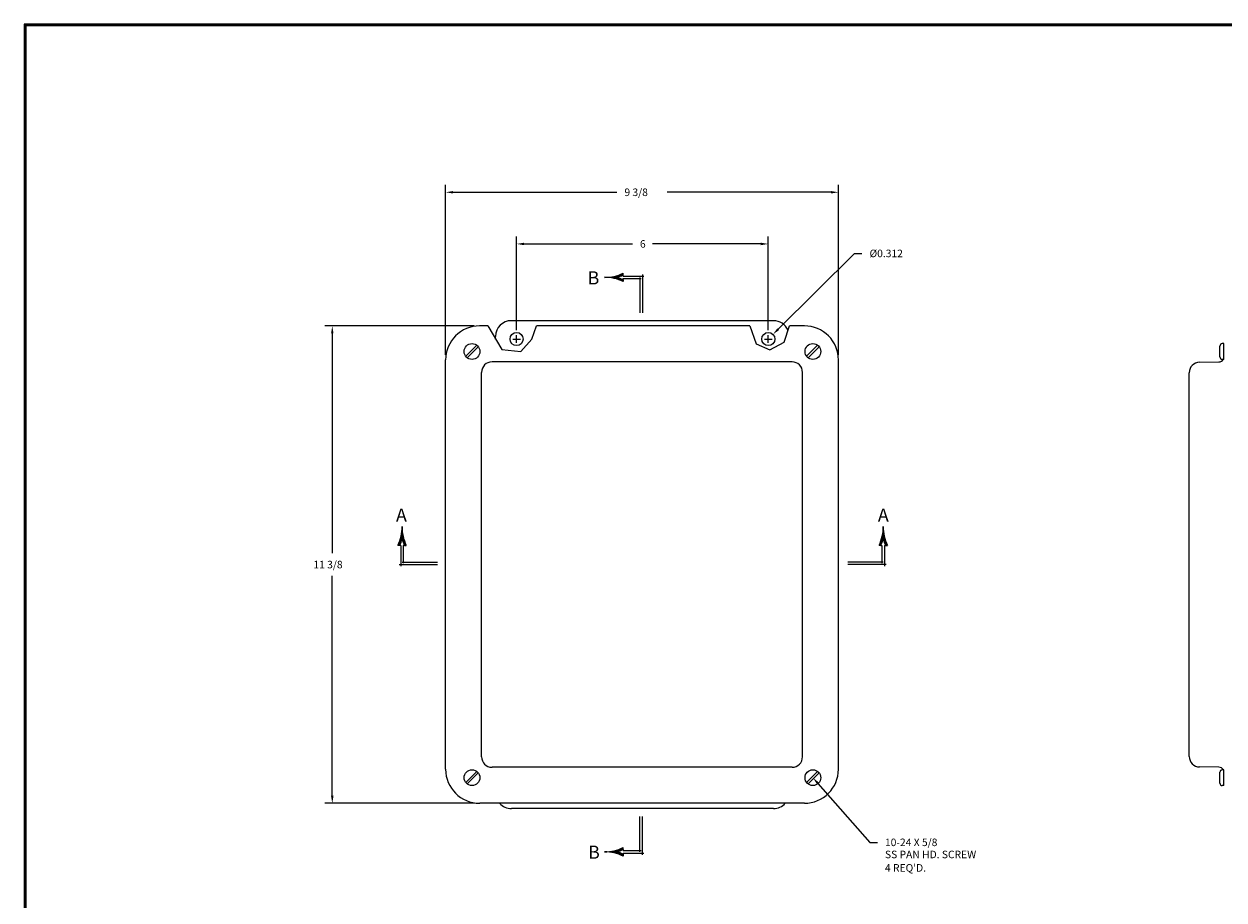
# Model space of a CAD drawing. Extents: x 0 to 64, y 0 to 41.8.
# Drawn here: x 0 to 28.6, y 20.9 to 41.8 of the extents above; entities that cross this region are included whole.
import ezdxf
from ezdxf.enums import TextEntityAlignment as Align

# ---------------------------------------------------------------- set-up
doc = ezdxf.new("R2010")
doc.units = 0
doc.header["$MEASUREMENT"] = 0
doc.layers.get('0').update_dxf_attribs({"linetype": 'CONTINUOUS'})
doc.layers.add('DIM', color=3, linetype='CONTINUOUS')
doc.layers.add('TITLE', color=1, linetype='CONTINUOUS')
doc.styles.add('COMPLEX', font='ROMANC')
doc.dimstyles.get("Standard").update_dxf_attribs({"dimtxt": 0.18, "dimasz": 0.18, "dimexe": 0.18, "dimexo": 0.0625, "dimgap": 0.09, "dimtad": 0, "dimtih": 1, "dimtoh": 1, "dimdec": 4, "dimzin": 0, "dimdsep": 46, "dimtxsty": 'STANDARD', "dimcen": 0.09, "dimadec": 0, "dimazin": 0, "dimtfac": 1, "dimtdec": 4, "dimtofl": 0, "dimtmove": 0, "dimatfit": 3, "dimfxl": 1, "dimtolj": 1, "dimtzin": 0, "dimarcsym": 0})

# ---------------------------------------------------------------- blocks, each defined once
blk = doc.blocks.new('*D28')
at = {"color": 0, "linetype": 'ByBlock'}
for p, q in [((11.741, 34.458), (11.741, 36.689)), ((17.741, 34.458), (17.741, 36.689)), ((11.921, 36.509), (14.501, 36.509)), ((17.561, 36.509), (14.981, 36.509))]:
    blk.add_line(p, q, dxfattribs=at)
for points in [[(11.921, 36.479), (11.921, 36.539), (11.741, 36.509)], [(17.561, 36.479), (17.561, 36.539), (17.741, 36.509)]]:
    blk.add_solid(points, dxfattribs=at)
blk.add_text('6', height=0.18, dxfattribs=at).set_placement((14.681, 36.419))
blk = doc.blocks.new('*D9')
at = {"color": 0, "linetype": 'ByBlock'}
for p, q in [((21.044, 34.48), (22.858, 36.283)), ((22.858, 36.283), (23.038, 36.283)), ((20.806, 34.153), (20.806, 34.333)), ((20.716, 34.243), (20.896, 34.243))]:
    blk.add_line(p, q, dxfattribs=at)
blk.add_solid([(21.023, 34.501), (21.065, 34.459), (20.916, 34.353)], dxfattribs=at)
blk.add_text('%%c0.312', height=0.18, dxfattribs=at).set_placement((23.218, 36.193))
blk = doc.blocks.new('*X20')
at = {"color": 0}
for p, q in [((4.165, 7.294), (4.177, 7.294)), ((4.166, 7.3), (4.176, 7.3)), ((4.167, 7.306), (4.175, 7.306)), ((4.168, 7.312), (4.175, 7.312)), ((4.169, 7.325), (4.173, 7.325)), ((4.169, 7.319), (4.174, 7.319)), ((4.17, 7.338), (4.172, 7.338)), ((4.17, 7.331), (4.173, 7.331)), ((4.171, 7.369), (4.171, 7.369)), ((4.171, 7.362), (4.171, 7.362)), ((4.171, 7.356), (4.171, 7.356)), ((4.171, 7.35), (4.172, 7.35)), ((4.171, 7.344), (4.172, 7.344)), ((4.123, 7.156), (4.145, 7.156)), ((4.126, 7.162), (4.148, 7.162)), ((4.129, 7.169), (4.151, 7.169)), ((4.132, 7.175), (4.153, 7.175)), ((4.134, 7.181), (4.156, 7.181)), ((4.137, 7.188), (4.158, 7.188)), ((4.139, 7.194), (4.16, 7.194)), ((4.141, 7.2), (4.163, 7.2)), ((4.144, 7.206), (4.165, 7.206)), ((4.146, 7.213), (4.167, 7.213)), ((4.148, 7.219), (4.169, 7.219)), ((4.15, 7.225), (4.171, 7.225)), ((4.152, 7.231), (4.191, 7.231)), ((4.153, 7.237), (4.189, 7.237)), ((4.155, 7.244), (4.187, 7.244)), ((4.157, 7.25), (4.186, 7.25)), ((4.158, 7.256), (4.184, 7.256)), ((4.159, 7.263), (4.183, 7.263)), ((4.161, 7.269), (4.182, 7.269)), ((4.162, 7.275), (4.18, 7.275)), ((4.163, 7.281), (4.179, 7.281)), ((4.164, 7.287), (4.178, 7.287)), ((4.172, 7.225), (4.193, 7.225)), ((4.174, 7.219), (4.195, 7.219)), ((4.176, 7.213), (4.197, 7.213)), ((4.178, 7.206), (4.199, 7.206)), ((4.18, 7.2), (4.201, 7.2)), ((4.182, 7.194), (4.203, 7.194)), ((4.184, 7.188), (4.206, 7.188)), ((4.187, 7.181), (4.208, 7.181)), ((4.189, 7.175), (4.211, 7.175)), ((4.192, 7.169), (4.214, 7.169)), ((4.194, 7.162), (4.216, 7.162)), ((4.197, 7.156), (4.219, 7.156))]:
    blk.add_line(p, q, dxfattribs=at)
blk = doc.blocks.new('SAAR')
for p, q in [((0.394, 0.229), (0.372, 0.229)), ((0.394, 0.229), (0.407, 0.229)), ((0.407, 0.229), (0.407, 0.015)), ((0.437, 0.229), (0.451, 0.229)), ((0.437, 0.229), (0.437, -0.018)), ((0.437, 0.229), (0.437, 0.229)), ((0.451, 0.229), (0.473, 0.229)), ((0.422, 0.03), (0, 0.03)), ((0.457, 0), (0, 0))]:
    blk.add_line(p, q)
for centre, radius, start, end in [((-0.077, 0.449), 0.5, 333.9772, 0.3646), ((0.922, 0.449), 0.5, 179.6354, 206.0228), ((-0.077, 0.449), 0.52, 335.0483, 344.0536), ((0.922, 0.449), 0.52, 195.9464, 204.9517)]:
    blk.add_arc(centre, radius, start, end)
blk.add_blockref('*X20', (-3.749, -6.922))
at = {"style": 'COMPLEX'}
blk.add_text('A', height=0.156, dxfattribs=at).set_placement((0.423, 0.512), align=Align.CENTER)
blk = doc.blocks.new('*X22')
at = {"color": 0}
for p, q in [((4.165, 7.294), (4.177, 7.294)), ((4.166, 7.3), (4.176, 7.3)), ((4.167, 7.306), (4.175, 7.306)), ((4.168, 7.312), (4.175, 7.312)), ((4.169, 7.325), (4.173, 7.325)), ((4.169, 7.319), (4.174, 7.319)), ((4.17, 7.338), (4.172, 7.338)), ((4.17, 7.331), (4.173, 7.331)), ((4.171, 7.369), (4.171, 7.369)), ((4.171, 7.362), (4.171, 7.362)), ((4.171, 7.356), (4.171, 7.356)), ((4.171, 7.35), (4.172, 7.35)), ((4.171, 7.344), (4.172, 7.344)), ((4.123, 7.156), (4.145, 7.156)), ((4.126, 7.162), (4.148, 7.162)), ((4.129, 7.169), (4.151, 7.169)), ((4.132, 7.175), (4.153, 7.175)), ((4.134, 7.181), (4.156, 7.181)), ((4.137, 7.188), (4.158, 7.188)), ((4.139, 7.194), (4.16, 7.194)), ((4.141, 7.2), (4.163, 7.2)), ((4.144, 7.206), (4.165, 7.206)), ((4.146, 7.213), (4.167, 7.213)), ((4.148, 7.219), (4.169, 7.219)), ((4.15, 7.225), (4.171, 7.225)), ((4.152, 7.231), (4.191, 7.231)), ((4.153, 7.237), (4.189, 7.237)), ((4.155, 7.244), (4.187, 7.244)), ((4.157, 7.25), (4.186, 7.25)), ((4.158, 7.256), (4.184, 7.256)), ((4.159, 7.263), (4.183, 7.263)), ((4.161, 7.269), (4.182, 7.269)), ((4.162, 7.275), (4.18, 7.275)), ((4.163, 7.281), (4.179, 7.281)), ((4.164, 7.287), (4.178, 7.287)), ((4.172, 7.225), (4.193, 7.225)), ((4.174, 7.219), (4.195, 7.219)), ((4.176, 7.213), (4.197, 7.213)), ((4.178, 7.206), (4.199, 7.206)), ((4.18, 7.2), (4.201, 7.2)), ((4.182, 7.194), (4.203, 7.194)), ((4.184, 7.188), (4.206, 7.188)), ((4.187, 7.181), (4.208, 7.181)), ((4.189, 7.175), (4.211, 7.175)), ((4.192, 7.169), (4.214, 7.169)), ((4.194, 7.162), (4.216, 7.162)), ((4.197, 7.156), (4.219, 7.156))]:
    blk.add_line(p, q, dxfattribs=at)
blk = doc.blocks.new('SAAL')
for p, q in [((-0.451, 0.229), (-0.473, 0.229)), ((-0.437, 0.229), (-0.451, 0.229)), ((-0.437, 0.229), (-0.437, 0.229)), ((-0.437, 0.229), (-0.437, -0.018)), ((-0.394, 0.229), (-0.408, 0.229)), ((-0.408, 0.229), (-0.408, 0.015)), ((-0.394, 0.229), (-0.372, 0.229)), ((-0.457, 0), (0, 0)), ((-0.422, 0.03), (0, 0.03))]:
    blk.add_line(p, q)
for centre, radius, start, end in [((-0.922, 0.449), 0.5, 333.9772, 0.3646), ((0.077, 0.449), 0.5, 179.6354, 206.0228), ((-0.922, 0.449), 0.52, 335.0483, 344.0536), ((0.077, 0.449), 0.52, 195.9464, 204.9517)]:
    blk.add_arc(centre, radius, start, end)
at = {"xscale": -1}
blk.add_blockref('*X22', (3.749, -6.922), dxfattribs=at)
at = {"style": 'COMPLEX'}
blk.add_text('A', height=0.156, dxfattribs=at).set_placement((-0.43, 0.512), align=Align.CENTER)
blk = doc.blocks.new('*X24')
at = {"color": 0}
for p, q in [((4.165, 7.294), (4.177, 7.294)), ((4.166, 7.3), (4.176, 7.3)), ((4.167, 7.306), (4.175, 7.306)), ((4.168, 7.312), (4.175, 7.312)), ((4.169, 7.325), (4.173, 7.325)), ((4.169, 7.319), (4.174, 7.319)), ((4.17, 7.338), (4.172, 7.338)), ((4.17, 7.331), (4.173, 7.331)), ((4.171, 7.369), (4.171, 7.369)), ((4.171, 7.362), (4.171, 7.362)), ((4.171, 7.356), (4.171, 7.356)), ((4.171, 7.35), (4.172, 7.35)), ((4.171, 7.344), (4.172, 7.344)), ((4.123, 7.156), (4.145, 7.156)), ((4.126, 7.162), (4.148, 7.162)), ((4.129, 7.169), (4.151, 7.169)), ((4.132, 7.175), (4.153, 7.175)), ((4.134, 7.181), (4.156, 7.181)), ((4.137, 7.188), (4.158, 7.188)), ((4.139, 7.194), (4.16, 7.194)), ((4.141, 7.2), (4.163, 7.2)), ((4.144, 7.206), (4.165, 7.206)), ((4.146, 7.213), (4.167, 7.213)), ((4.148, 7.219), (4.169, 7.219)), ((4.15, 7.225), (4.171, 7.225)), ((4.152, 7.231), (4.191, 7.231)), ((4.153, 7.237), (4.189, 7.237)), ((4.155, 7.244), (4.187, 7.244)), ((4.157, 7.25), (4.186, 7.25)), ((4.158, 7.256), (4.184, 7.256)), ((4.159, 7.263), (4.183, 7.263)), ((4.161, 7.269), (4.182, 7.269)), ((4.162, 7.275), (4.18, 7.275)), ((4.163, 7.281), (4.179, 7.281)), ((4.164, 7.287), (4.178, 7.287)), ((4.172, 7.225), (4.193, 7.225)), ((4.174, 7.219), (4.195, 7.219)), ((4.176, 7.213), (4.197, 7.213)), ((4.178, 7.206), (4.199, 7.206)), ((4.18, 7.2), (4.201, 7.2)), ((4.182, 7.194), (4.203, 7.194)), ((4.184, 7.188), (4.206, 7.188)), ((4.187, 7.181), (4.208, 7.181)), ((4.189, 7.175), (4.211, 7.175)), ((4.192, 7.169), (4.214, 7.169)), ((4.194, 7.162), (4.216, 7.162)), ((4.197, 7.156), (4.219, 7.156))]:
    blk.add_line(p, q, dxfattribs=at)
blk = doc.blocks.new('SBBT')
for p, q in [((-0.229, 0.451), (-0.229, 0.473)), ((-0.229, 0.437), (-0.229, 0.451)), ((-0.229, 0.437), (-0.229, 0.437)), ((-0.229, 0.437), (0.018, 0.437)), ((0, 0.457), (0, 0)), ((-0.229, 0.394), (-0.229, 0.407)), ((-0.229, 0.407), (-0.015, 0.407)), ((-0.229, 0.394), (-0.229, 0.372)), ((-0.03, 0.422), (-0.03, 0))]:
    blk.add_line(p, q)
for centre, radius, start, end in [((-0.449, 0.922), 0.5, 269.6354, 296.0228), ((-0.449, 0.922), 0.52, 285.9464, 294.9517), ((-0.449, -0.077), 0.5, 63.9772, 90.3646), ((-0.449, -0.077), 0.52, 65.0483, 74.0536)]:
    blk.add_arc(centre, radius, start, end)
at = {"rotation": 90}
blk.add_blockref('*X24', (6.922, -3.749), dxfattribs=at)
at = {"style": 'COMPLEX'}
blk.add_text('B', height=0.156, dxfattribs=at).set_placement((-0.584, 0.338), align=Align.CENTER)
blk = doc.blocks.new('*X26')
at = {"color": 0}
for p, q in [((4.165, 7.294), (4.177, 7.294)), ((4.166, 7.3), (4.176, 7.3)), ((4.167, 7.306), (4.175, 7.306)), ((4.168, 7.312), (4.175, 7.312)), ((4.169, 7.325), (4.173, 7.325)), ((4.169, 7.319), (4.174, 7.319)), ((4.17, 7.338), (4.172, 7.338)), ((4.17, 7.331), (4.173, 7.331)), ((4.171, 7.369), (4.171, 7.369)), ((4.171, 7.362), (4.171, 7.362)), ((4.171, 7.356), (4.171, 7.356)), ((4.171, 7.35), (4.172, 7.35)), ((4.171, 7.344), (4.172, 7.344)), ((4.123, 7.156), (4.145, 7.156)), ((4.126, 7.162), (4.148, 7.162)), ((4.129, 7.169), (4.151, 7.169)), ((4.132, 7.175), (4.153, 7.175)), ((4.134, 7.181), (4.156, 7.181)), ((4.137, 7.188), (4.158, 7.188)), ((4.139, 7.194), (4.16, 7.194)), ((4.141, 7.2), (4.163, 7.2)), ((4.144, 7.206), (4.165, 7.206)), ((4.146, 7.213), (4.167, 7.213)), ((4.148, 7.219), (4.169, 7.219)), ((4.15, 7.225), (4.171, 7.225)), ((4.152, 7.231), (4.191, 7.231)), ((4.153, 7.237), (4.189, 7.237)), ((4.155, 7.244), (4.187, 7.244)), ((4.157, 7.25), (4.186, 7.25)), ((4.158, 7.256), (4.184, 7.256)), ((4.159, 7.263), (4.183, 7.263)), ((4.161, 7.269), (4.182, 7.269)), ((4.162, 7.275), (4.18, 7.275)), ((4.163, 7.281), (4.179, 7.281)), ((4.164, 7.287), (4.178, 7.287)), ((4.172, 7.225), (4.193, 7.225)), ((4.174, 7.219), (4.195, 7.219)), ((4.176, 7.213), (4.197, 7.213)), ((4.178, 7.206), (4.199, 7.206)), ((4.18, 7.2), (4.201, 7.2)), ((4.182, 7.194), (4.203, 7.194)), ((4.184, 7.188), (4.206, 7.188)), ((4.187, 7.181), (4.208, 7.181)), ((4.189, 7.175), (4.211, 7.175)), ((4.192, 7.169), (4.214, 7.169)), ((4.194, 7.162), (4.216, 7.162)), ((4.197, 7.156), (4.219, 7.156))]:
    blk.add_line(p, q, dxfattribs=at)
blk = doc.blocks.new('SBBB')
for p, q in [((-0.03, -0.422), (-0.03, 0)), ((0, -0.457), (0, 0)), ((-0.229, -0.394), (-0.229, -0.372)), ((-0.229, -0.394), (-0.229, -0.407)), ((-0.229, -0.407), (-0.015, -0.407)), ((-0.229, -0.437), (-0.229, -0.451)), ((-0.229, -0.437), (0.018, -0.437)), ((-0.229, -0.437), (-0.229, -0.437)), ((-0.229, -0.451), (-0.229, -0.473))]:
    blk.add_line(p, q)
for centre, radius, start, end in [((-0.449, 0.077), 0.5, 269.6354, 296.0228), ((-0.449, -0.922), 0.5, 63.9772, 90.3646), ((-0.449, 0.077), 0.52, 285.9464, 294.9517), ((-0.449, -0.922), 0.52, 65.0483, 74.0536)]:
    blk.add_arc(centre, radius, start, end)
at = {"xscale": -1, "rotation": 90}
blk.add_blockref('*X26', (6.922, 3.749), dxfattribs=at)
at = {"style": 'COMPLEX'}
blk.add_text('B', height=0.156, dxfattribs=at).set_placement((-0.578, -0.505), align=Align.CENTER)
blk = doc.blocks.new('*D43')
at = {"color": 0, "linetype": 'ByBlock'}
for p, q in [((10.048, 33.868), (10.048, 37.92)), ((19.413, 33.868), (19.413, 37.92)), ((10.228, 37.74), (14.131, 37.74)), ((19.233, 37.74), (15.331, 37.74))]:
    blk.add_line(p, q, dxfattribs=at)
for points in [[(10.228, 37.71), (10.228, 37.77), (10.048, 37.74)], [(19.233, 37.71), (19.233, 37.77), (19.413, 37.74)]]:
    blk.add_solid(points, dxfattribs=at)
blk.add_text('9 3/8', height=0.18, dxfattribs=at).set_placement((14.311, 37.65))
blk = doc.blocks.new('*D44')
at = {"color": 0, "linetype": 'ByBlock'}
for p, q in [((10.731, 34.556), (7.168, 34.556)), ((7.348, 34.376), (7.348, 29.138)), ((7.348, 23.359), (7.348, 28.598)), ((10.736, 23.179), (7.168, 23.179))]:
    blk.add_line(p, q, dxfattribs=at)
for points in [[(7.378, 34.376), (7.318, 34.376), (7.348, 34.556)], [(7.378, 23.359), (7.318, 23.359), (7.348, 23.179)]]:
    blk.add_solid(points, dxfattribs=at)
blk.add_text('11 3/8', height=0.18, dxfattribs=at).set_placement((6.898, 28.778))

msp = doc.modelspace()

# ---------------------------------------------------------------- linework, layer by layer
for p, q in [((17.86594, 34.68035), (11.61594, 34.68035)), ((11.05475, 34.55633), (10.85597, 34.55633)), ((11.74094, 34.15285), (11.74094, 34.33285)), ((17.30305, 34.55633), (12.21191, 34.55633)), ((17.74094, 34.15285), (17.74094, 34.33285)), ((18.60027, 34.55633), (18.24696, 34.55633)), ((10.52937, 33.83223), (10.79217, 34.09503)), ((10.56472, 33.79687), (10.82752, 34.05967)), ((11.24094, 34.24231), (11.24094, 34.30535)), ((11.65094, 34.24285), (11.83094, 34.24285)), ((17.65094, 34.24285), (17.83094, 34.24285)), ((18.65437, 33.83223), (18.91717, 34.09503)), ((18.68972, 33.79687), (18.95252, 34.05967)), ((28.50226, 33.81845), (28.50226, 34.07345)), ((28.60226, 34.13345), (28.56226, 34.13345)), ((28.60226, 33.75845), (28.60226, 34.13345)), ((28.60226, 33.75845), (28.56226, 33.75845)), ((10.04827, 23.99233), (10.04827, 33.74333)), ((18.30562, 33.69868), (11.15592, 33.69868)), ((19.41327, 23.99233), (19.41327, 33.74333)), ((28.01872, 33.69064), (28.47952, 33.69868)), ((10.90592, 24.28698), (10.90592, 33.44868)), ((18.55562, 24.28698), (18.55562, 33.44868)), ((27.77309, 24.29499), (27.77309, 33.44068)), ((18.30562, 24.03698), (11.15592, 24.03698)), ((28.47952, 24.03698), (28.01872, 24.04503)), ((10.52937, 23.67603), (10.79217, 23.93883)), ((10.56472, 23.64067), (10.82752, 23.90347)), ((18.65437, 23.67603), (18.91717, 23.93883)), ((18.68972, 23.64067), (18.95252, 23.90347)), ((28.50226, 23.66225), (28.50226, 23.91725)), ((28.60226, 23.97725), (28.56226, 23.97725)), ((28.60226, 23.60225), (28.60226, 23.97725)), ((28.60226, 23.60225), (28.56226, 23.60225)), ((18.60027, 23.17933), (10.86127, 23.17933)), ((17.86594, 23.05535), (11.61594, 23.05535))]:
    msp.add_line(p, q)
for points in [[(11.05475, 34.55633), (11.38676, 33.99639), (11.83889, 33.94298), (12.10586, 34.2409), (12.21191, 34.55633)], [(17.30305, 34.55633), (17.44761, 34.12636), (17.77644, 33.98868), (18.11563, 34.17206), (18.24696, 34.55633)]]:
    msp.add_lwpolyline(points)
for centre, radius in [((11.74094, 34.24285), 0.15625), ((17.74094, 34.24285), 0.15625), ((10.67844, 33.94595), 0.1875), ((18.80344, 33.94595), 0.1875), ((10.67844, 23.78975), 0.1875), ((18.80344, 23.78975), 0.1875)]:
    msp.add_circle(centre, radius)
for centre, radius, start, end in [((11.61594, 34.30535), 0.375, 90, 180), ((17.86594, 34.30535), 0.375, 22.972781, 90), ((10.86127, 33.74333), 0.813, 90, 180), ((18.60027, 33.74333), 0.813, 0, 90), ((28.56226, 34.07345), 0.06, 90, 180), ((28.47734, 33.82366), 0.125, 271, 328.552778), ((28.56226, 33.81845), 0.06, 180, 270), ((11.15592, 33.44868), 0.25, 90, 180), ((18.30562, 33.44868), 0.25, 0, 90), ((28.02309, 33.44068), 0.25, 91, 180), ((11.15592, 24.28698), 0.25, 180, 270), ((18.30562, 24.28698), 0.25, 270, 0), ((28.02309, 24.29499), 0.25, 180, 269), ((28.47734, 23.912), 0.125, 31.465163, 89), ((10.86127, 23.99233), 0.813, 180, 270), ((18.60027, 23.99233), 0.813, 270, 0), ((28.56226, 23.91725), 0.06, 90, 180), ((28.56226, 23.66225), 0.06, 180, 270), ((11.61594, 23.43035), 0.375, 222.019065, 270), ((17.86594, 23.43035), 0.375, 270, 317.980935)]:
    msp.add_arc(centre, radius, start, end)
at = {"layer": 'DIM'}
for p, q in [((18.92266, 23.65488), (20.161, 22.2489)), ((20.161, 22.2489), (20.341, 22.2489))]:
    msp.add_line(p, q, dxfattribs=at)
msp.add_solid([(18.90018, 23.63502), (18.94513, 23.67475), (18.80344, 23.78975)], dxfattribs=at)
at = {"layer": 'TITLE'}
for points in [[(64, 41.75), (0, 41.75), (0, 0), (64, 0)], [(63.98, 41.73), (0.02, 41.73), (0.02, 0.02), (63.98, 0.02)], [(63.96, 41.71), (0.04, 41.71), (0.04, 0.04), (63.96, 0.04)]]:
    msp.add_lwpolyline(points, close=True, dxfattribs=at)

# ---------------------------------------------------------------- block references
at = {"layer": 'DIM', "xscale": 2, "yscale": 2, "zscale": 2}
for name, p in [('SBBT', (14.74094, 34.86785)), ('SAAL', (9.85597, 28.86783)), ('SAAR', (19.63597, 28.86783)), ('SBBB', (14.74094, 22.86785))]:
    msp.add_blockref(name, p, dxfattribs=at)

# ---------------------------------------------------------------- texts
at = {"layer": 'DIM'}
for s, p in [('10-24 X 5/8', (20.521, 22.1589)), ('SS PAN HD. SCREW', (20.521, 21.87007)), ("4 REQ'D.", (20.521, 21.5503))]:
    msp.add_text(s, height=0.18, dxfattribs=at).set_placement(p)

# ---------------------------------------------------------------- dimensions: what is measured, and where the dimension line sits
dim = msp.add_linear_dim(base=(19.41327, 37.73979), p1=(10.04827, 33.74333), p2=(19.41327, 33.74333), dimstyle='Standard', dxfattribs=at)
dim.commit()
dim.dimension.update_dxf_attribs({"geometry": '*D43', "text_midpoint": (14.73077, 37.73979)})
dim = msp.add_linear_dim(base=(17.74094, 36.5086), p1=(11.74094, 34.33285), p2=(17.74094, 34.33285), dimstyle='Standard', dxfattribs=at)
dim.commit()
dim.dimension.update_dxf_attribs({"geometry": '*D28', "text_midpoint": (14.74094, 36.5086), "dimtype": 128})
dim = msp.add_diameter_dim_2p(p1=(17.63014, 34.13269), p2=(17.85175, 34.35301), dimstyle='Standard', dxfattribs=at)
dim.commit()
dim.dimension.update_dxf_attribs({"geometry": '*D9', "text_midpoint": (20.55844, 36.28339), "insert": (-3.06474, 0)})
dim = msp.add_linear_dim(base=(7.34775, 23.17933), p1=(10.85597, 34.55633), p2=(10.86127, 23.17933), angle=90, dimstyle='Standard', dxfattribs=at)
dim.commit()
dim.dimension.update_dxf_attribs({"geometry": '*D44', "text_midpoint": (7.34775, 28.86783)})

doc.saveas('drawing.dxf')
